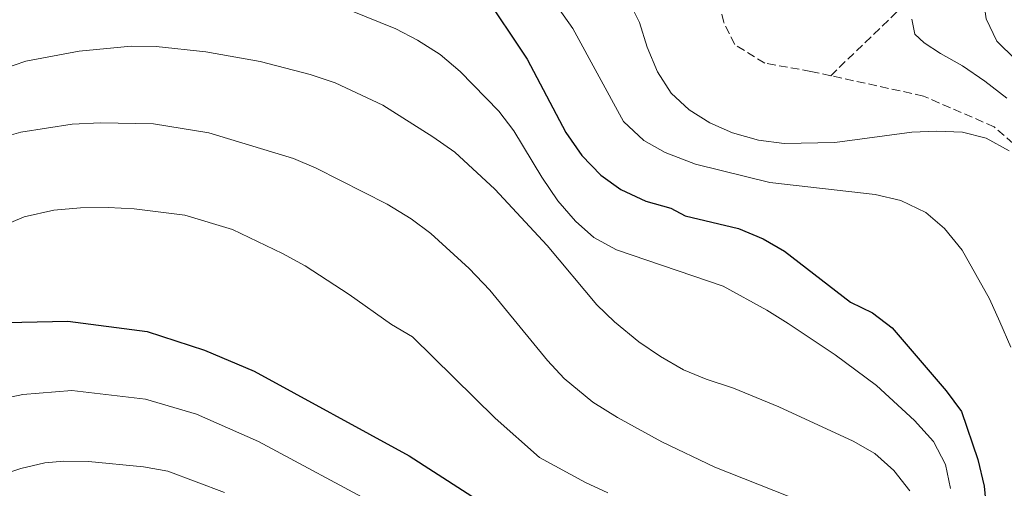
# Model space of a CAD drawing. Units: metres. Extents: x 616732 to 620156, y 4784957 to 4787330.
# Drawn here: x 618804 to 619005, y 4786471 to 4786567 of the extents above; entities that cross this region are included whole.
import ezdxf

# ---------------------------------------------------------------- set-up
doc = ezdxf.new("R2010")
doc.units = ezdxf.units.M
doc.header["$MEASUREMENT"] = 0
doc.linetypes.add('DGN Style 3', pattern=[2.435890702152634, 1.739921930109024, -0.6959687720436097])
for name, color, linetype, lineweight in [('Barranco lineal', 142, 'DGN Style 3', 13), ('Curva de nivel directora', 30, 'Continuous', 30), ('Curva de nivel intermedia', 30, 'Continuous', 0)]:
    doc.layers.add(name, color=color, linetype=linetype, lineweight=lineweight)

msp = doc.modelspace()

# ---------------------------------------------------------------- linework, layer by layer
at = {"layer": 'Barranco lineal', "color": 142, "linetype": 'DGN Style 3', "lineweight": 13}
for points in [[(619197.2000000002, 4786705.789999999, 325), (619184.9400000004, 4786694.539999999, 320), (619156.8899999997, 4786683.480000001, 315), (619136.3300000001, 4786679.24, 310), (619125.3399999999, 4786675.75, 308.3300000000018), (619115.8099999996, 4786668.970000001, 306.820000000007), (619108.0700000003, 4786655.720000001, 305), (619095.7000000002, 4786645.449999999, 300), (619091.4299999997, 4786642.619999999, 295), (619082.5300000003, 4786634.380000001, 290), (619068, 4786623.699999999, 285), (619061.2300000006, 4786619.189999999, 282.9900000000052), (619058.2800000003, 4786612.779999999, 280), (619052.4800000006, 4786605.470000001, 279), (619044.0899999999, 4786597.26, 276.4900000000052), (619030.3700000001, 4786591.600000001, 275), (619027.6100000005, 4786591.08, 274.5599999999977), (619014.2300000006, 4786587.83, 270), (618998.5800000001, 4786579.140000001, 268.1600000000035), (618986.4500000002, 4786571.77, 265), (618969.4299999997, 4786555.380000001, 263.3300000000018)], [(618969.4299999997, 4786555.380000001, 263.3300000000018), (618965.4100000003, 4786556.26, 263.3300000000018), (618955.9900000002, 4786557.939999999, 262.9900000000052), (618949.8600000005, 4786561.75, 262.6600000000035), (618947.6399999997, 4786566.220000001, 262.6600000000035), (618945.7599999999, 4786574, 261.9900000000052)], [(619137.3200000003, 4786276.930000001, 302.1900000000023), (619135.8099999996, 4786277.859999999, 301.6499999999942), (619128.6900000004, 4786289.17, 300), (619108.4000000004, 4786307.449999999, 295), (619088.3200000003, 4786322.640000001, 290), (619067.1900000004, 4786341.26, 285), (619046.6200000001, 4786366.550000001, 280), (619025.7400000002, 4786388.77, 275.9799999999959), (619020.2100000001, 4786402.939999999, 275), (619011.4800000006, 4786424.199999999, 274.6600000000035), (619009.2000000002, 4786437.730000001, 272.9900000000052), (619012.75, 4786473.279999999, 270), (619014.2400000002, 4786507.539999999, 266.9900000000052), (619014.1200000001, 4786529.34, 265), (619010.3300000001, 4786538.359999999, 263.6600000000035), (619002.7699999996, 4786544.970000001, 263.3300000000018), (618988.3300000001, 4786551.24, 263.3300000000018), (618969.4299999997, 4786555.380000001, 263.3300000000018)]]:
    msp.add_polyline3d(points, dxfattribs=at)
at = {"layer": 'Curva de nivel directora', "color": 30, "linetype": 'Continuous', "lineweight": 30, "flags": 128}
for points, elevation in [([(618803.6600000003, 4786609.710000002), (618804.3699999988, 4786604.52), (618805.2000000003, 4786596.800000001), (618805.3999999993, 4786593.820000002), (618808.7400000008, 4786593.67), (618814.1499999999, 4786592.91), (618821.1999999997, 4786592.930000001), (618833.2400000006, 4786592.150000002), (618845.7099999984, 4786590.980000001), (618867.3299999994, 4786591.289999999), (618877.2400000002, 4786590.000000002), (618882.01, 4786588.090000001), (618887.3900000001, 4786583.940000001), (618895.1699999986, 4786576.430000001), (618898.3699999994, 4786572.580000001), (618907.5200000001, 4786558.77), (618915.4299999983, 4786543.810000001), (618918.7000000007, 4786539.130000001), (618922.5899999997, 4786535.09), (618926.66, 4786532.190000001), (618931.7299999994, 4786529.830000001), (618936.8199999989, 4786528.4)], 275), ([(618936.8199999989, 4786528.4), (618939.7800000005, 4786526.810000001), (618950.61, 4786524.230000001), (618955.6799999994, 4786522.160000003), (618960, 4786519.640000001), (618973.4699999992, 4786509.250000002), (618977.9599999996, 4786507.050000002), (618981.9400000006, 4786503.980000001), (618992.9899999991, 4786491.150000001), (618996.1099999994, 4786486.970000001), (618999.4100000006, 4786477.17), (619000.7199999985, 4786471.7), (619001.1699999998, 4786466.720000001)], 275), ([(618801.3600000002, 4786505.100000001), (618813.8799999994, 4786505.380000004), (618830.0599999999, 4786503.240000002), (618841.73, 4786499.420000001), (618851.9099999989, 4786495.150000002), (618883.4499999996, 4786477.920000001), (618900.2800000004, 4786467.12)], 300)]:
    msp.add_lwpolyline(points, dxfattribs=dict(at, elevation=elevation))
at = {"layer": 'Curva de nivel intermedia', "color": 30, "linetype": 'Continuous', "lineweight": 0, "flags": 128}
for points, elevation in [([(618908.6500000012, 4786586.91), (618920.9900000016, 4786578.01), (618924.7500000012, 4786574.720000001), (618928.2000000001, 4786570.699999998), (618930.4300000007, 4786566.220000001), (618931.9800000021, 4786561.199999999), (618934.1100000021, 4786556.179999999), (618936.9100000006, 4786551.850000001), (618940.5499999995, 4786548.409999999), (618944.7900000018, 4786545.759999999), (618949.4100000019, 4786543.749999999), (618954.7400000006, 4786542.220000001), (618959.9599999997, 4786541.539999999), (618970.2599999994, 4786541.8), (618985.9999999995, 4786543.890000001), (618990.9999999999, 4786544.069999998), (618996.3200000017, 4786543.899999999), (619001.1600000008, 4786542.67), (619005.8300000001, 4786540.079999999)], 265), ([(619007.0900000008, 4786558.680000001), (619003.3100000012, 4786562.410000001), (619001.1299999995, 4786566.99), (619000.6900000015, 4786569.859999998), (619001.2500000002, 4786573.619999998), (619002.9800000002, 4786577.560000001), (619005.3499999996, 4786579.689999999)], 270.0000000000002), ([(618871.1600000005, 4786568.83), (618880.7400000005, 4786564.909999999), (618885.2000000018, 4786562.649999999), (618889.7999999997, 4786559.699999999), (618893.860000001, 4786556.239999999), (618901.7900000014, 4786548.159999999), (618904.8100000012, 4786544.179999999), (618910.530000001, 4786534.679999999), (618913.7899999998, 4786529.869999999), (618917.4100000008, 4786525.749999999), (618921.1400000014, 4786522.430000001), (618925.7800000015, 4786519.92), (618947.4800000007, 4786512.52), (618956.4100000003, 4786507.630000001), (618960.7900000013, 4786504.850000001), (618970.3300000011, 4786498.519999998), (618978.7599999999, 4786492.230000001), (618986.5100000014, 4786485.119999998), (618990.3899999994, 4786480.8), (618992.8300000003, 4786476.169999998), (618993.8300000017, 4786471.269999999)], 280.0000000000002), ([(618913.7300000017, 4786569.42), (618916.85, 4786565.02), (618927.1800000009, 4786546.08), (618931.3499999995, 4786542.180000001), (618935.7100000002, 4786539.739999999), (618941.8500000003, 4786537.350000001), (618957.0400000006, 4786533.609999998), (618978.5300000019, 4786531.189999999)], 270.0000000000002), ([(619005.3200000006, 4786550.789999999), (619000.8700000002, 4786554.3), (618996.3200000017, 4786557.390000001), (618991.810000001, 4786559.909999999), (618988.4600000005, 4786562.06), (618986.6200000009, 4786563.84), (618985.9600000017, 4786566.890000001)], 265), ([(618800.5900000012, 4786556.730000001), (618805.320000001, 4786558.359999998), (618816.2199999997, 4786560.399999999), (618826.7699999998, 4786561.390000001), (618831.9000000019, 4786561.329999999), (618842.0200000004, 4786560.220000001), (618853.1200000005, 4786558.269999999), (618863.3200000017, 4786555.619999998), (618868.4, 4786553.91), (618878.140000001, 4786549.409999998), (618888.3300000011, 4786542.929999999), (618892.7800000014, 4786539.810000001), (618900.98, 4786532.289999999), (618911.5900000005, 4786520.77), (618921.7699999994, 4786508.659999999), (618925.3800000015, 4786505.21), (618930.3200000012, 4786501.109999998), (618934.7000000001, 4786498.130000002), (618939.4200000007, 4786495.429999999), (618944.0300000019, 4786493.5), (618949.5900000008, 4786491.720000001), (618958.86, 4786487.92), (618974.0300000003, 4786480.930000001), (618978.4400000002, 4786478.41), (618982.2900000014, 4786474.930000001), (618985.5500000003, 4786470.739999999)], 285), ([(618960.7900000013, 4786469.680000001), (618945.8400000001, 4786475.619999998), (618935.0300000008, 4786480.739999999), (618925.9600000004, 4786485.710000001), (618920.9600000003, 4786488.830000001), (618915.0900000007, 4786493.640000001), (618911.690000001, 4786497.32), (618899.9500000018, 4786511.649999999), (618895.7100000017, 4786516.119999998), (618887.8799999997, 4786523.230000001), (618883.8800000009, 4786526.23), (618879.0100000005, 4786529.199999998), (618864.4999999997, 4786536.529999999), (618859.9199999997, 4786538.53), (618842.6100000005, 4786543.73), (618831.3800000009, 4786545.550000001), (618820.5600000004, 4786545.800000001), (618814.8000000004, 4786545.539999999), (618804.2900000005, 4786543.91), (618799.4500000014, 4786542.539999999)], 289.9999999999998), ([(618978.5300000019, 4786531.189999999), (618983.7399999998, 4786529.970000001), (618988.8099999992, 4786527.48), (618992.6200000002, 4786524.249999999), (618996.2600000014, 4786519.83), (619001.7900000013, 4786509.899999999), (619003.9400000013, 4786505.21), (619006.150000002, 4786500.029999999)], 270.0000000000002), ([(618792.7700000005, 4786521.489999999), (618804.9600000011, 4786526.63), (618811.0300000019, 4786527.980000001), (618816.4600000011, 4786528.460000001), (618822.0800000003, 4786528.51), (618827.4100000013, 4786528.230000001), (618837.7100000011, 4786526.980000001), (618847.4299999997, 4786524.029999998), (618857.6700000011, 4786519.17), (618862.250000001, 4786516.649999999), (618871.2800000012, 4786510.789999999), (618879.8600000021, 4786504.649999999), (618884.1900000017, 4786502.15), (618900.9900000012, 4786485.569999999), (618910.0800000017, 4786477.599999999), (618919.4200000003, 4786472.500000001), (618924.0200000004, 4786470.359999999)], 295.0000000000002), ([(618761.5499999995, 4786470.470000001), (618768.8200000006, 4786475.100000001), (618782.0700000006, 4786482.480000001), (618794.9100000019, 4786487.74), (618799.8100000012, 4786489.4), (618804.7100000008, 4786490.440000001), (618814.72, 4786491.24), (618829.7000000001, 4786489.439999999), (618840.0900000016, 4786486.430000001), (618852.7500000015, 4786480.849999999), (618877.5799999998, 4786467.519999999)], 305.0000000000002), ([(618791.730000001, 4786470.699999999), (618799.200000001, 4786473.649999999), (618804.2999999995, 4786475.310000001), (618809.1900000002, 4786476.449999998), (618813.0700000003, 4786476.84), (618818.0700000004, 4786476.74), (618829.3400000002, 4786475.65), (618834.2700000011, 4786474.800000001), (618845.8600000005, 4786470.410000001)], 310)]:
    msp.add_lwpolyline(points, dxfattribs=dict(at, elevation=elevation))

doc.saveas('drawing.dxf')
